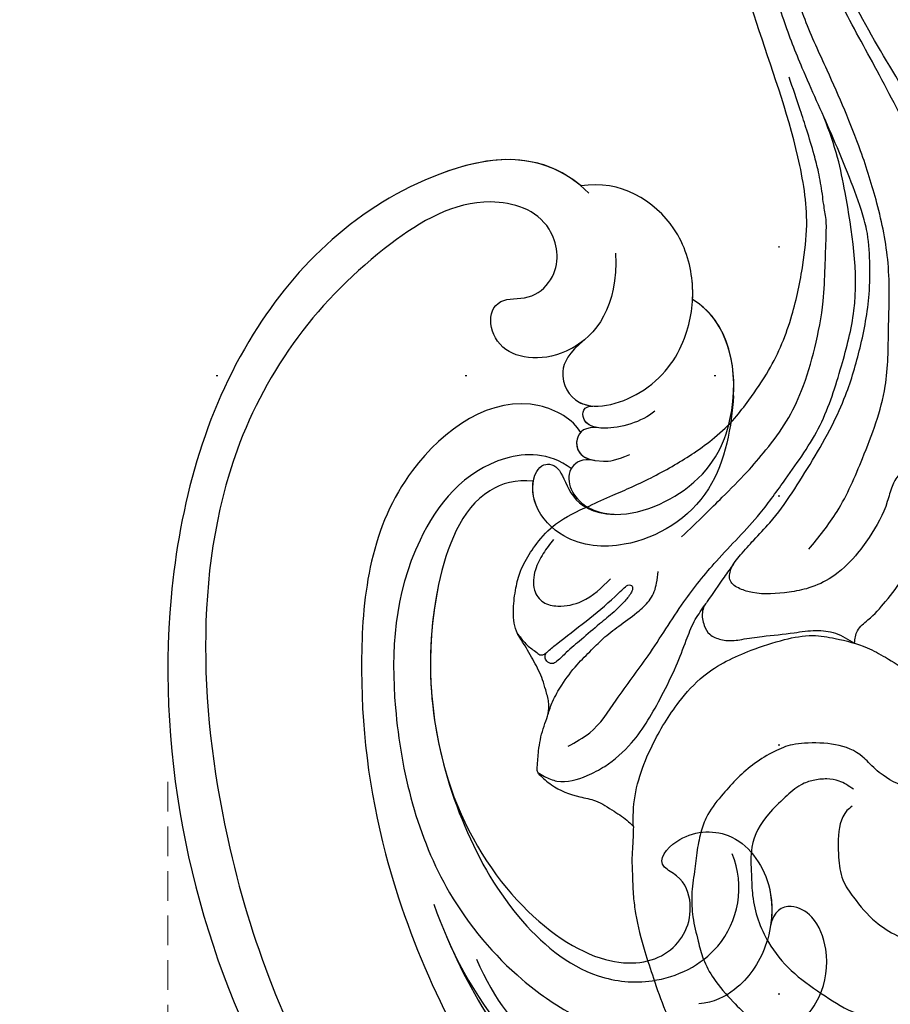
# Model space of a CAD drawing. Units: millimetres. Extents: x 1422 to 5202, y 864 to 1755.
# Drawn here: x 4370 to 4426, y 1316 to 1379 of the extents above; entities that cross this region are included whole.
import ezdxf
from ezdxf.xclip import XClip

# ---------------------------------------------------------------- set-up
doc = ezdxf.new("R2010")
doc.units = ezdxf.units.MM
doc.header["$XCLIPFRAME"] = 2
doc.linetypes.add('DOT', pattern=[6.35, 0, -6.35])
doc.linetypes.add('HIDDEN', pattern=[9.524999999999999, 6.35, -3.175])
for name, color, linetype in [('A-04.尺寸標註', 4, 'Continuous'), ('H-08.木作(細線)', 8, 'Continuous'), ('格子', 1, 'Continuous')]:
    doc.layers.add(name, color=color, linetype=linetype)
doc.styles.add('新細明體', font='PMingLiU.ttf')
doc.dimstyles.new('3', dxfattribs={"dimtxt": 7.5, "dimasz": 2.25, "dimexe": 1.5, "dimexo": 1.5, "dimgap": 0.9, "dimtad": 2, "dimdec": 0, "dimtxsty": '新細明體', "dimblk": 'ARCHTICK', "dimcen": 5, "dimclrd": 8, "dimclre": 8, "dimclrt": 4, "dimadec": 0, "dimazin": 0, "dimtfac": 1, "dimtdec": 0, "dimtix": 1, "dimtmove": 2, "dimatfit": 3, "dimldrblk": 'OPEN90', "dimfxl": 1.25, "dimlwd": 9, "dimlwe": 9, "dimarcsym": 0})

# ---------------------------------------------------------------- blocks, each defined once
blk = doc.blocks.new('HK-632D14G')
at = {"layer": 'H-08.木作(細線)'}
for points in [[(-21.78338096022253, -143.548025384848), (-20.85907495708335, -143.0154534288278), (-20.07602228133788, -142.8852546804545), (-19.20587232618004, -142.9726045381541), (-18.42997070320678, -143.2538353446737), (-17.40369649408763, -144.0613290887029), (-16.32942841137242, -145.1355971714181), (-15.2684270071926, -147.2494997189257), (-15.23351457739238, -149.0209888087468), (-15.31786452805989, -150.3655684458972), (-16.33394346820364, -153.3605261240866), (-17.79027564071623, -155.1681030365254), (-19.72072861069023, -156.6419306143645), (-21.70958363121997, -157.8098287803215), (-24.70253347998437, -158.4777163145125), (-27.41407192635381, -158.4061933098188), (-30.53086191710065, -157.647831241385), (-34.9511906925585, -155.3395240330151), (-39.35464855011105, -151.2176690510755), (-40.85195759069404, -149.4739536552704), (-42.59634978113553, -146.2863505663785), (-43.4603817111169, -143.0638907140869), (-43.63732823754918, -140.880527537981), (-43.54712483705998, -137.2274458600641), (-43.05226686633478, -134.4999641091433), (-41.3998022951007, -130.0813206819014), (-38.39888575284806, -123.8490320648879), (-33.48011684190089, -113.6519396934094), (-29.80106326972913, -107.0058513806041), (-25.67867145895218, -99.77489300984007), (-20.00649238966525, -89.01396720050082), (-18.3120126440507, -82.45549252094281), (-17.30533732630943, -76.40131894485717), (-17.35393377267758, -69.56695007487804), (-18.77844316048919, -63.09897280397581), (-20.20173204651041, -59.65830290721829), (-21.57556069721363, -57.21113394711472), (-23.76230240783445, -54.50694810427524), (-25.22962869414056, -52.92463423303195), (-28.13722707693682, -50.76058537783615), (-30.75472913933686, -49.58044348340252), (-33.77482819470015, -48.45765493575448), (-36.78714195225763, -48.06854152832625), (-38.17549521414253, -48.19420682436407), (-40.29758920022539, -48.96598241545576), (-41.68598581151889, -49.6018924827415), (-43.39241751689582, -50.72947169987924), (-45.24322946566201, -52.52240563005773), (-45.99476408225496, -54.14218282783929), (-46.48575723727487, -56.19602708946252), (-46.1662439443615, -59.40739829106155), (-44.7231784503856, -62.30778707538786), (-43.65239991506473, -63.77745950845667), (-42.65438680087544, -64.73920116489876), (-40.94891358131088, -65.82821316521404), (-38.06459527046843, -66.46422320807142), (-36.06946674275355, -66.10225980704934), (-34.83626949140097, -65.52231414590904), (-33.84195494286331, -64.72375799148608), (-32.50434437362492, -63.3736392943639), (-31.5770075909993, -62.19147293456831), (-30.90466370563297, -60.20872154273422), (-30.88667642049063, -59.68114740559224)], [(-35.87904670832035, -64.14303546681867), (-36.99187416977611, -64.51870447913188), (-38.06445738415675, -64.65818991847834), (-39.04383441172303, -64.6267080104933), (-40.13220640841291, -64.2220729554889), (-41.034123161948, -63.52216764424202), (-42.08392122345566, -62.3169643530905), (-42.7528072336878, -61.25959598124746), (-43.10301078800785, -60.19458979556055), (-43.39908196856118, -58.43781695010011), (-43.25201950051968, -56.87554474205172), (-42.84838628073766, -55.53877759606507), (-41.87612207528321, -53.68182202837716), (-40.2680109871078, -52.04876663487403), (-39.32733314411894, -51.37593278922111), (-37.28879730216988, -50.61375005429477), (-35.81289007245624, -50.4642291469296), (-34.01162105880036, -50.69010067944998), (-32.27278767016895, -51.178613000616), (-30.3211154047317, -52.15504066880385), (-28.73217755193167, -53.14382563771778), (-26.15820021508318, -55.72388404877211), (-23.94894304569107, -58.83604253113833), (-22.39217973164659, -61.67193523387687), (-21.36221682379141, -64.73345296936338), (-20.67089661493509, -68.03318546153321), (-20.61700482238541, -71.41488368691398), (-20.83617319270144, -75.40848696475507), (-21.67749611120325, -79.30151065733583), (-22.37201297901618, -81.42822831371063), (-23.43406228715912, -83.94651893656885), (-24.5344225547384, -86.13589696305644), (-25.38665704720347, -87.45581910480337), (-27.29452993419886, -90.3389420277208), (-28.93866006179906, -92.59258083329098), (-30.64891755241524, -94.69121031248756)], [(-34.20358820899708, -125.8227862344523), (-33.88674532984533, -123.3438870076219), (-33.02840256982165, -119.4066577958324), (-31.74766301454258, -115.3790802589646), (-29.94016064388978, -110.4331504642687), (-28.75870451056579, -107.7547829532018), (-25.63769906978791, -101.8773956227078), (-23.14219200019795, -97.15302449430101), (-20.86857631560247, -92.89376980340717), (-19.17568466196974, -89.16679657950499), (-17.77982955302059, -85.40470297660966), (-16.81090149244454, -79.96691223892333), (-16.23009812086798, -75.35438610328754), (-16.12223135609219, -71.78106845652519), (-17.49319126771798, -63.82788318837436), (-18.87970913804429, -60.46334237090412), (-20.92079395720225, -57.02242805386572), (-23.37532959739326, -54.04835983173007), (-25.33963253676399, -52.26664268094191), (-27.29048132340051, -50.84386455013021)], [(-1.625501680453169, -142.5956705549116), (-1.507914410702142, -142.3998521594684), (-1.499375537014657, -142.1236861954503), (-1.588541430999385, -141.0820797324787), (-1.881739073646031, -139.6629773435662), (-2.2456898290975, -138.3472002690486), (-2.229269681051846, -137.9552056455941), (-2.041873227866802, -137.1712426322699), (-1.846497604237811, -136.5190608606712), (-1.287654467091102, -135.3508174990544), (-0.6276078971078505, -134.2024048121855), (-0.1658991070023603, -133.4029356674946), (0.0201178432373581, -131.972523241977), (-0.1314679996012273, -130.6308128237866), (-0.4339892841916253, -129.5467199415766), (-1.074205019467627, -128.3380926870088), (-1.465379683266292, -127.7870594816505), (-2.674239680967844, -126.5426651261016), (-4.823693862099333, -125.3727552916586), (-6.347851222796521, -124.6859434212737), (-7.586769156404557, -124.1418496403984), (-10.31261194777477, -122.7363370510739), (-11.56824131825869, -121.9512691877001), (-12.87997074174189, -120.9756419639391), (-14.16938513748812, -119.742247160855), (-15.07123486739999, -118.574442572033), (-16.34497085386874, -116.6734192114845), (-17.83452610894096, -113.1407458740451), (-18.5391206744564, -109.8915595918533), (-18.7839267806711, -107.3531596423347), (-18.22337494101305, -102.9837569840315), (-15.56093649797754, -94.3492180318948), (-12.1083808652765, -79.088281315931), (-12.07426344123178, -72.11104303341665), (-12.99946922452739, -66.38859144727553), (-14.26304897248417, -62.02853178618818), (-16.07878373170627, -58.43623269718216), (-18.35109669459337, -55.3737179253053), (-18.93436218459658, -54.6643622830702), (-19.38659808922671, -54.16636475943551), (-19.82732096684481, -53.80572471507548)], [(-31.31822633741189, -55.29209674899437), (-29.14199872004383, -57.4286350806417), (-26.44501687454135, -60.39508830917953), (-24.37121535425126, -63.917298404034), (-23.12262813436291, -68.36585687719753), (-23.15436739923661, -73.25196969721185), (-23.81209924185981, -76.44672377256381), (-24.43460406295583, -78.68735163145857), (-26.26933664222474, -83.11782630422886), (-27.31612406581502, -85.08183172249915), (-30.42323533927129, -89.27069430702579), (-37.57545667330237, -95.69506031388073), (-43.42917492186029, -99.81315806041698), (-48.98009796141434, -101.8928423167999), (-55.23775565902127, -103.7230913591698), (-59.87793080229994, -105.5862745875627), (-62.68316688242305, -107.2569536784915), (-64.27698053644639, -108.6659330234119), (-65.957220285049, -109.682753830635), (-67.14121589855631, -110.5496844046909)], [(-56.24373433834342, -120.1367227781298), (-53.8721489908034, -119.0242825820526), (-50.41146446424568, -117.64601373623), (-46.99921210419478, -116.2193280801479), (-41.92526894716787, -112.6095433434333), (-34.30248887069706, -104.6605351346991), (-29.12465317786609, -98.2357733848911), (-26.43858242894089, -94.45866041169825), (-22.56192305804421, -87.53955496551521), (-20.53853167582827, -82.47679035721694), (-19.37138836543727, -79.04962068193299), (-18.55576844688761, -73.16842692146929), (-18.66429249106955, -69.06515923807012), (-19.24665308216669, -64.61111997913463), (-19.6628168403455, -62.202467688208), (-20.35487734832475, -60.10933382625956), (-21.68927025005559, -57.04547166664429)], [(-18.91277397974773, -128.15097462488), (-20.73565299127017, -125.721036627716), (-22.363719467534, -122.3151564859601), (-23.81875664094889, -117.6947423761599), (-24.0371276681812, -114.0074653567282), (-24.00417185611127, -109.7949946435614), (-23.28783421432934, -105.944830889089), (-22.2449859515159, -102.5951404710787), (-20.09518611080387, -97.41787430785291), (-18.67826940739633, -94.16744771878984), (-17.67583081646535, -91.11322303962356), (-16.71302843214244, -87.66013223612151), (-15.81995401827277, -83.92948273482364), (-14.53290417128068, -74.70276371915327), (-14.88572501372028, -67.84121893794179), (-16.39343281807908, -61.85438920806143), (-17.78085557400686, -59.03583537071722)], [(-30.32302165897335, -138.3443299303623), (-29.70662234459905, -138.0627265748694), (-29.1783311026702, -137.6930305031784), (-28.47394736564229, -137.1824893243534), (-27.33677705190746, -136.5344804531842), (-26.41847630149562, -135.5808238613076), (-25.99935566577153, -134.9164537077111), (-25.78671913952644, -133.3170222588252), (-25.94746994307843, -131.3442034801424), (-26.08027829384423, -130.5180298202015), (-26.52635010455435, -129.4304968185193), (-26.99036137209072, -128.0755621114382), (-27.24040939753877, -126.8455090518634), (-27.13026894829613, -124.5403420362437), (-26.74730443850149, -123.8363913134189), (-26.28408737691348, -123.230521746298), (-25.72272501529017, -122.9009606683765), (-25.17901178143643, -122.999219860583), (-24.68865175172527, -123.3826696917987), (-24.26055298963769, -124.1136858017039), (-23.95712440672798, -125.0942020709201), (-22.78864190354079, -127.3852416583114), (-21.91471927016619, -128.5620662832562), (-20.3917499391975, -129.9330701841327), (-18.925418769754, -130.6309286354898), (-17.65594014307828, -130.899609868265), (-15.30490993327351, -130.9273626074026), (-14.50046360466513, -130.6774028803807), (-13.88877305979247, -130.1721413715666), (-13.92423383561766, -129.4317981005755), (-14.54325235003751, -128.5080655573212), (-15.38328710328091, -127.5568822811385), (-16.42933552094286, -126.4434045785581), (-17.84625124412349, -124.5246159586193), (-19.15616415144041, -122.4381990155192), (-20.40857094929936, -120.2079831269964), (-21.272464193166, -118.2799940350176), (-22.20874663008931, -115.2155352581226), (-22.78633478724151, -111.7849712121883), (-22.83046416505533, -109.6928558213981), (-22.62928995820494, -107.6441400667184), (-22.29563468062292, -106.4121644368864), (-21.40206532755712, -103.9885692369775), (-20.34691241440623, -101.459497088387), (-18.50176596138294, -97.27605699361413), (-17.30952158396292, -94.18616555071492), (-16.22612693115434, -90.70142962066518), (-15.28119876665266, -87.26279394688504), (-14.33092886730401, -82.8436749558357), (-13.68630380936162, -78.73558733010134), (-13.27238894170466, -74.90437493508875), (-13.41248767120646, -70.88828243206785), (-13.72313704984782, -68.48958258944447), (-14.14106437713554, -65.38739847002648), (-14.46573353030863, -63.95201189984937)], [(-19.79093567959484, -105.3633976600938), (-19.54366411884757, -103.9511566975748), (-19.25956036560939, -102.8374572411443), (-18.79081523359184, -101.2600771401646), (-18.37192889270898, -99.96465474142633), (-17.66288738025764, -97.87222083583083)], [(-3.476691691302619, -140.7818686871597), (-4.86599052467983, -139.9226632360958), (-6.570905117704797, -137.8268060300087), (-8.611349650970965, -134.9765524225518), (-10.9071368575876, -131.5286200253652), (-12.99559212440892, -128.9080200672252), (-15.79307602181331, -125.8414397384526), (-17.42874756506512, -123.6422735240299), (-19.64273488451943, -120.1885972287891), (-21.01250950211261, -116.3901313077472), (-21.81723978669521, -112.824276173013), (-21.24523521075241, -105.2651811501231), (-20.76366726848931, -103.0095538499285), (-19.91530640886344, -100.4805917796023)], [(-10.76362164633554, -127.3477263825721), (-12.25640518806989, -125.9136146713146), (-13.3669877650899, -124.8086276187071), (-14.94746504965076, -123.1987698861885), (-16.16781390322672, -121.7727578607183), (-17.49965810845089, -119.9256092751444), (-18.45568888387038, -117.9706430882111), (-19.30221436455656, -115.2281651149355), (-19.83894240392368, -112.2356237241448), (-19.96431667112563, -110.0523546988813), (-20.03287088154821, -108.0778360902239), (-20.02316995262174, -106.9865368551975), (-19.87563427857515, -106.0284392738408), (-19.79093567959484, -105.3633976600938)], [(-21.85402271546269, -134.1811719340591), (-22.03815671787549, -133.3713727284725), (-22.71378987306093, -132.6830017047554), (-23.84835650761539, -131.4974853441005), (-24.98308671848201, -129.90420497629), (-25.48941525384055, -128.815014511026), (-25.90695640457466, -127.2996550828683), (-25.83550491706546, -125.4328371896116)], [(-2.538799909529075, -127.5146361417676), (-1.885510706692116, -128.420570225309), (-1.379597174425101, -129.4738799794203), (-1.326422431505875, -130.7692232736044), (-1.894788469064906, -131.5482945604384), (-2.810894919524799, -131.7901419923463), (-4.368854187419174, -131.4792728441059), (-6.207634414932727, -130.0440988070635)], [(-14.09893622604, -129.0787921557624), (-13.48527858000426, -129.9348155791171), (-12.39869785691417, -131.505797147882), (-12.21634755347304, -131.7864809296248), (-12.09278691162694, -132.2012330568037), (-12.21133664208935, -133.029002775874), (-12.56083713204191, -133.6014988218154), (-13.28706705650342, -133.935564913632), (-14.13638632159217, -134.0005587343026), (-14.61832451943587, -133.9269857288616), (-15.93095742445223, -133.7409007895156), (-17.9806191062346, -133.5026043923552), (-19.37824181945814, -133.3551885298948), (-20.6236324129095, -133.5361883702053), (-21.85402271546269, -134.1811719340591)], [(-2.177015213183495, -138.7704429784882), (-2.484467126256334, -137.9278941428599), (-3.069557382616949, -136.8666010431939), (-4.058958860534801, -135.5597310030724), (-4.983255831064241, -134.6065732475807), (-5.842540829563632, -133.7761490340436), (-6.875048354285127, -132.9745277347342), (-8.030295177732, -132.0934583141429), (-8.752404705263814, -131.3424880016488), (-9.160533248608658, -130.3203807778746), (-9.246819370612684, -129.5736180260177)], [(-21.6973283855599, -144.6358735095332), (-21.37012865068493, -144.916374894274), (-20.80863720060256, -146.7623704198459), (-20.83154712299353, -147.9071956632403), (-21.11133684161734, -149.3556441619787), (-21.78845076151265, -150.4768390190183), (-23.2096513577676, -152.0414151441456), (-24.60042418847644, -152.9432072881291), (-27.10684635116917, -153.7569595030166), (-30.31239865450527, -153.7292598709025), (-32.1741528897283, -153.2423812305793), (-33.20155306374153, -152.8039238794204), (-34.35631172009295, -152.0795087166968), (-35.21038032442834, -151.1543253279274), (-35.86424536475272, -150.5255831093106), (-36.69443436361888, -150.0509680326174), (-38.05848012458785, -148.8054417936219), (-39.85799244745954, -146.2047786569478), (-40.73885258578241, -144.1113738212093), (-41.34633647847255, -141.6969816527119), (-41.65627755017562, -139.8654360365774), (-41.77967604006733, -138.2354667690369), (-41.72880239009021, -136.1273748018223), (-41.54456372535645, -134.4883047178984), (-41.17325892672989, -132.6775327461119), (-40.45621188374321, -130.7637013149736)], [(-1.542014369913886, -142.4754874036137), (-1.959231542334351, -142.7238300604254), (-2.764319617982437, -143.0189436962264), (-4.705068773654375, -142.6648012099702), (-5.826139337263157, -142.07430998002), (-7.555493678451967, -140.5679312670876), (-9.480636779099711, -137.5464924200292), (-10.41084047534696, -135.6314812285059), (-11.06210954520668, -133.9768231425122), (-11.56888696033946, -132.7901499768168), (-12.21634755347304, -131.7864809296248)], [(-7.665189760094904, -145.9300658191283), (-7.682605100686828, -144.7316014801984), (-8.867360587876874, -140.7515481716733), (-9.674824099291243, -139.2809097346307), (-10.58984293157732, -137.9536524250941), (-12.17740320096266, -136.2764730924484), (-15.22080632241477, -134.6301660567356), (-17.36757891874305, -133.9438801378453), (-19.16749066402031, -133.6838622283511), (-20.61916781389857, -133.8723091448776), (-22.65696271688392, -134.4732397587372), (-23.83475478545319, -135.080457956345), (-25.2903271436125, -136.0444467437393), (-26.1544424132311, -136.9267822015976), (-26.90921767803133, -138.1731410371628), (-27.70289639750433, -139.7682188297788), (-27.8755657289874, -140.3050388678596)], [(-27.8755657289874, -140.3050388678596), (-28.00790091536192, -140.7167141227217), (-28.12232735740361, -141.0973577595798), (-28.1406120098938, -141.6037193196155), (-28.0369688531581, -141.9659924049722), (-27.87422333697492, -142.2839128070773), (-27.55987070315314, -142.6943187720664), (-27.18641107101837, -143.0677784042011), (-26.77970404226312, -143.3932048123547), (-26.26957860185905, -143.556033348252), (-25.61908841695333, -143.4971570135814), (-23.68315310648586, -142.6500948573522), (-22.7464971608199, -141.8202294594199), (-22.37302921071921, -141.4586552433055), (-18.63580569128328, -140.5936419531016), (-17.88201258651145, -140.6851354383798), (-16.71484304252624, -141.1207640406915), (-15.44640672118419, -141.8924103833618), (-14.36092041943078, -142.8167482187247), (-13.43039705538422, -143.834049740153), (-12.44453345269017, -145.1705732656631), (-12.04108194850699, -146.1690640231511), (-11.76152881207952, -147.4403236546706), (-11.5811580023078, -148.8231654631774), (-11.41464124755851, -150.3204700248515), (-11.48847536757347, -151.7342110037259), (-11.82377120431624, -153.2986826743756), (-12.15195021992099, -154.4208859250308), (-12.82516589228254, -155.6788105747046), (-14.06671134390746, -157.1735949521395), (-16.31907478108837, -159.2672186144125), (-18.52408498814481, -160.7737521211704), (-21.54323163621325, -161.7266065090491), (-25.45954243902258, -162.166801835565), (-28.38072278332368, -161.9900440630158), (-30.63778747184205, -161.5098508292376), (-33.23814348355836, -160.5325427361655), (-36.28325914658308, -158.9700113914308), (-39.06153120784359, -156.8937962757051), (-41.95192771359604, -153.8438329971071), (-43.29356918863266, -151.8001345765332), (-45.02933916574949, -148.6026801346372), (-45.97819964946376, -145.452179020572), (-46.23510439959966, -143.4544439297239)], [(-1.625501680453169, -142.5956705549116), (-2.404765521930017, -143.2544425563142), (-4.238791502383492, -144.0255985186), (-5.235472174016536, -144.2875065833243), (-6.428721058493068, -144.9559294225301), (-7.363656460050493, -145.628532519084), (-7.665189760094904, -145.9300658191285)], [(-7.665189760094904, -145.9300658191285), (-7.639302447297268, -146.8263774554594), (-7.581353742192391, -147.7720717904833), (-7.606764764234583, -149.1313820452416), (-7.672037270885767, -150.430625355815), (-7.811406105913079, -151.5078120018206), (-8.397473177664722, -153.9547433688163), (-8.95596233081119, -155.6649520585609), (-9.71591381778137, -157.7429417635017), (-10.83043395492973, -159.6574543544622), (-12.38697402559296, -161.3402771608741), (-14.02779921891386, -162.686402278635), (-16.60425388668727, -164.208886462534), (-19.42354156361722, -165.4703641947208), (-22.39767276127895, -166.2864691337943), (-29.82697043713608, -166.2834890207416), (-34.13289524450187, -165.4797455500661), (-36.79270562664743, -164.3389662149531), (-39.26268459836967, -162.8816691455089), (-40.86728835295753, -161.5302317696843), (-43.14758651924006, -159.3765085991641), (-45.4491804213967, -156.7795511905817), (-47.60224453690086, -153.5723654621233), (-48.30047796538781, -151.8185119739345), (-48.82903647633441, -149.5177560371949), (-49.08371619514884, -146.0140613604508), (-49.2113436189984, -143.5657066256165)]]:
    blk.add_spline(points, degree=3, dxfattribs=at)
blk.add_open_spline([(-0.2517009713620837, -133.5876291403647), (-0.4415223637695931, -133.8395592033239), (-0.7890153963108446, -134.3007503286004), (-1.338007161947189, -134.6615594880495), (-1.704196936490121, -134.9718503994807), (-1.96976610035324, -134.8883391851548), (-2.263038365582418, -134.6153923610667), (-3.783319467279853, -133.3862961376342), (-5.446333673234278, -132.1854692698384), (-6.844072748435565, -130.8467256503966), (-7.128960669719731, -130.5804301267028), (-7.320095323786518, -130.3968786882103), (-7.584616680488011, -130.4692982551614), (-7.636495066978625, -130.6939699550762), (-7.487319282742874, -131.0465793509791), (-7.087574064697833, -131.5129842641978), (-6.378502011910768, -132.2315001739775), (-5.407699295046768, -132.9936623404554), (-4.406604718151016, -133.885051228149), (-3.453069301512926, -134.6606356585046), (-2.908481986659353, -135.2367676275518), (-2.447665528529114, -135.5532702764792), (-2.099619956280321, -135.3662093615235), (-1.993368991955663, -135.1152301390613), (-2.009397292062999, -134.9111878093952), (-2.059663721881293, -134.8202197802592), (-2.102458868439498, -134.7656044962293)], degree=3, knots=[0, 0, 0, 0, 3.508164897507598, 6.422157394527169, 7.63184166147102, 8.481557101645148, 9.265730977979407, 12.17989476522192, 30.5084563178177, 32.78439347876876, 33.58727907161112, 35.20195566784848, 35.85046899553033, 36.75839402086454, 37.68926846626712, 40.59134297397731, 44.27161255530126, 48.82648215142183, 54.60953046464162, 59.44364076572489, 62.57056881647201, 63.82686482972537, 65.26486891767719, 66.29968551276153, 66.77293004325094, 67.51170725374018, 67.51170725374018, 67.51170725374018, 67.51170725374018], dxfattribs=at)
blk = doc.blocks.new('SE-21122L-d')
at = {"layer": 'H-08.木作(細線)'}
for points, knots in [([(-4.308731342840474, -107.77130188302), (-7.20147137974709, -110.721024131557), (-16.70849518418981, -109.4963926289292), (-27.74029121905915, -99.23271362994456), (-33.88479835739781, -77.81852170110687), (-28.352620811409, -50.2581234303525), (-13.0637445031316, -32.84847036505562), (-6.05183921756543, -22.49180884892303), (-5.020384203140566, -20.89753679681053)], [26.73530398852429, 26.73530398852429, 26.73530398852429, 26.73530398852429, 35.81575765088623, 51.15978426568469, 68.60322734332499, 99.50069766066903, 130.8404588597596, 136.4553231191123, 136.4553231191123, 136.4553231191123, 136.4553231191123]), ([(-4.802931270209228, -108.2373642306138), (-7.597875442312215, -110.6677046819041), (-16.84311954302393, -109.3711418356634), (-27.74029121905915, -99.23271362994456), (-33.88479835739781, -77.81852170110687), (-28.352620811409, -50.2581234303525), (-13.0637445031316, -32.84847036505562), (-6.05183921756543, -22.49180884892303), (-5.020384203140566, -20.89753679681053)], [27.24623097806313, 27.24623097806313, 27.24623097806313, 27.24623097806313, 35.81575765088623, 51.15978426568469, 68.60322734332499, 99.50069766066903, 130.8404588597596, 136.4553231191123, 136.4553231191123, 136.4553231191123, 136.4553231191123]), ([(-4.802931270209228, -108.2373642306138), (-7.597875442312215, -110.6677046819041), (-16.84311954302393, -109.3711418356634), (-27.74029121905915, -99.23271362994456), (-33.88479835739781, -77.81852170111415), (-28.352620811409, -50.25812343035977), (-13.06374450312796, -32.84847036505562), (-6.051839217561792, -22.49180884892303), (-5.020384203140566, -20.89753679681053)], [27.24623097806313, 27.24623097806313, 27.24623097806313, 27.24623097806313, 35.81575765088623, 51.15978426568469, 68.60322734332499, 99.50069766066903, 130.8404588597596, 136.4553231191151, 136.4553231191151, 136.4553231191151, 136.4553231191151]), ([(-2.6623012997552, -103.8833019277172), (-2.543472280649439, -100.432637928754), (-5.469593394118419, -96.81599147382985), (-10.96229661710458, -97.2930349294711), (-11.04361622752913, -101.3778410321047), (-8.065973004144325, -100.925845373562), (-6.092590871205175, -102.8249792829392), (-6.668345526999474, -106.4553629999518), (-11.73500688884087, -108.0976673749046), (-20.36702442089518, -103.1346495267444), (-30.3567968822972, -90.02070305239795), (-29.56731774321088, -67.08002729415784), (-20.59403681018739, -43.90661634045136), (-8.045307352072996, -30.75666408228608), (-1.908628481924097, -21.48087312006282), (-1.540793937718263, -21.07724065789262)], [0, 0, 0, 0, 3.408796577331638, 6.799733347228122, 10.42501987494296, 11.95566987504201, 13.32594148741101, 15.93614889286798, 19.87330902246885, 26.47594713525999, 42.64317250163618, 67.1914156090182, 86.60072118007969, 118.1790503869507, 119.6751480284967, 119.6751480284967, 119.6751480284967, 119.6751480284967]), ([(-4.796551120914955, -98.33058268020432), (-5.067952775298181, -98.11804195398327), (-6.946709693078446, -96.9442796108433), (-10.96229661710458, -97.2930349294711), (-11.04361622752913, -101.3778410321047), (-8.065973004144325, -100.925845373562), (-6.092590871205175, -102.8249792829392), (-6.668345526999474, -106.4553629999518), (-11.73500688884087, -108.0976673749046), (-20.36702442089518, -103.1346495267444), (-30.3567968822972, -90.02070305239795), (-29.56731774321088, -67.08002729415784), (-20.59403681018739, -43.90661634045136), (-8.045307352069358, -30.75666408228608), (-1.908628481924097, -21.48087312006282), (-1.540793937714625, -21.07724065789262)], [2.803531548876487, 2.803531548876487, 2.803531548876487, 2.803531548876487, 3.408796577331638, 6.799733347228122, 10.42501987494296, 11.95566987504201, 13.32594148741101, 15.93614889286798, 19.87330902246885, 26.47594713525999, 42.64317250163618, 67.1914156090182, 86.60072118007969, 118.1790503869507, 119.6751480284975, 119.6751480284975, 119.6751480284975, 119.6751480284975]), ([(-5.078940331848571, -92.41552172676347), (-5.582876402670081, -93.28682072500851), (-9.664923946191266, -95.6950564320232), (-18.21466038511426, -89.80835579998711), (-19.93788134360875, -77.62662577347692), (-18.38418453504346, -63.46592109741505), (-11.72989073158169, -48.93324599100924), (-0.6533057620254112, -35.59782431015083), (5.547989154976676, -26.27938061788336), (9.183182128814224, -21.36210308217596)], [0, 0, 0, 0, 3.01028589078638, 11.5838612889602, 23.28589285962814, 35.93379294017399, 54.93968108406834, 69.777848221749, 88.24722983914512, 88.24722983914512, 88.24722983914512, 88.24722983914512]), ([(-5.078940331848571, -92.41552172676347), (-5.582876402670081, -93.28682072500851), (-9.664923946191266, -95.6950564320232), (-18.21466038511426, -89.80835579998711), (-19.93788134360875, -77.62662577347692), (-18.38418453504346, -63.46592109741505), (-11.72989073158169, -48.93324599100924), (-0.6533057620254112, -35.59782431015083), (5.547989154976676, -26.27938061788336), (9.183182128814224, -21.36210308217596)], [0, 0, 0, 0, 3.01028589078638, 11.5838612889602, 23.28589285962814, 35.93379294017399, 54.93968108406834, 69.777848221749, 88.24722983914512, 88.24722983914512, 88.24722983914512, 88.24722983914512]), ([(-14.25061883151284, -60.24180446049468), (-11.68339612946147, -53.78694141169581), (-3.585016310971696, -47.26624352974795), (1.571746313002222, -45.57167551620114), (6.189995012504369, -44.33145173331468), (9.771263671031193, -40.93042515071465), (10.99827748610915, -36.74222060637294), (10.76218808283738, -33.62345056240338), (9.552793528375332, -31.72997963272974), (8.318920498979423, -31.20149968288933), (7.006237329176656, -31.53604117940449), (6.984810118283349, -32.81595719309735), (7.522860356049932, -33.27678148074665)], [0, 0, 0, 0, 6.854468729776722, 11.17017124191833, 15.90366889918118, 20.80446835511083, 24.86787362549097, 27.85537625272271, 29.4443364348786, 30.90460581335175, 31.66320517598302, 33.50531553555368, 33.50531553555368, 33.50531553555368, 33.50531553555368]), ([(-15.02760767906148, -62.33855735753787), (-13.990904067683, -59.30301979511751), (-12.00122519603246, -55.31942666066789), (-6.416511448685924, -46.99032309692302), (-1.094356916299148, -40.91822601323111), (2.462556714599486, -36.02688959148691), (3.075137099545827, -35.16121263575951)], [0, 0, 0, 0, 7.810346296132646, 14.11305706599804, 29.11415677274012, 32.29390845576355, 32.29390845576355, 32.29390845576355, 32.29390845576355]), ([(-12.34916680276729, -58.75334482361541), (-11.22652956271122, -56.03705669084775), (-8.65907190136204, -52.98234243757361), (-3.369112451186083, -48.36571825533792), (1.325864427177294, -46.3900360074349), (7.294691015700664, -46.38671522300319), (8.653129192192864, -47.74790360629595), (7.892012761069054, -49.3440156719098), (6.247315436081408, -49.5555950525395), (5.710783217084099, -49.38033142983659)], [0, 0, 0, 0, 6.285037251229723, 12.00585982638015, 19.15552583087017, 23.0527782838713, 24.39069557846773, 25.80405546483026, 27.56705458536135, 27.56705458536135, 27.56705458536135, 27.56705458536135]), ([(-4.409642481681658, -54.16908706612048), (-2.691947843766684, -53.19297512307276), (1.055312433691142, -51.89694219776175), (6.534728562895907, -52.56523459781056), (9.845059893417783, -55.62354537126703), (10.33033435186735, -58.73651383927245), (9.475566140081355, -61.10565227661027), (7.913396077517973, -62.04937947577309), (6.706511983597011, -61.57836735937781), (6.530339903074491, -60.48106172566804)], [0, 0, 0, 0, 5.694881988870469, 11.71220970441185, 15.19386691913558, 18.15369818092012, 20.31633421236436, 21.88912633209209, 23.56377305990724, 23.56377305990724, 23.56377305990724, 23.56377305990724]), ([(6.79004860619898, -53.28353149607756), (6.89014999324354, -53.33506052338089), (8.046846535693476, -53.96223273038231), (9.845059893417783, -55.62354537126703), (10.33033435186735, -58.73651383927245), (9.475566140081355, -61.10565227661027), (7.913396077517973, -62.04937947577309), (6.706511983597011, -61.57836735937781), (6.530339903074491, -60.48106172566804)], [11.38591349077747, 11.38591349077747, 11.38591349077747, 11.38591349077747, 11.71220970441185, 15.19386691913558, 18.15369818092012, 20.31633421236436, 21.88912633209209, 23.56377305990724, 23.56377305990724, 23.56377305990724, 23.56377305990724]), ([(6.79004860619898, -53.28353149607756), (6.89014999324354, -53.33506052338817), (8.046846535693476, -53.96223273038231), (9.845059893417783, -55.62354537126703), (10.33033435186735, -58.73651383927972), (9.475566140081355, -61.10565227661027), (7.913396077517973, -62.04937947577309), (6.706511983597011, -61.57836735937781), (6.530339903074491, -60.48106172566804)], [11.38591349077747, 11.38591349077747, 11.38591349077747, 11.38591349077747, 11.71220970441185, 15.19386691913558, 18.15369818092012, 20.31633421236436, 21.88912633209209, 23.56377305990724, 23.56377305990724, 23.56377305990724, 23.56377305990724]), ([(-5.734512242433993, -90.11837382625708), (-7.157346138352295, -91.21343078136306), (-11.83121658265736, -91.13460543551082), (-17.06703296805426, -84.60736857730262), (-17.8366521814969, -74.43633114178556), (-15.43959792775786, -64.1651254706394), (-10.39661010355485, -57.94987109676913), (-7.425261109903659, -55.78418037563279), (-6.088410032480169, -55.00169570935577)], [0, 0, 0, 0, 3.289028222650759, 10.21651926347516, 20.8871381527194, 33.12973318962348, 40.39407188088425, 44.29523887330006, 44.29523887330006, 44.29523887330006, 44.29523887330006]), ([(-5.734512242433993, -90.11837382625708), (-7.157346138352295, -91.21343078136306), (-11.83121658265736, -91.13460543551082), (-17.06703296805426, -84.60736857730262), (-17.8366521814969, -74.43633114178556), (-15.43959792775786, -64.1651254706394), (-10.39661010355485, -57.94987109676913), (-7.425261109903659, -55.78418037563279), (-6.088410032480169, -55.00169570935577)], [0, 0, 0, 0, 3.289028222650759, 10.21651926347516, 20.8871381527194, 33.12973318962348, 40.39407188088425, 44.29523887330006, 44.29523887330006, 44.29523887330006, 44.29523887330006]), ([(-13.99957407251713, -70.34523826912664), (-12.12917067509625, -64.07644873402933), (-5.736681386584678, -57.69662580550539), (0.3012569603779411, -58.51655743423362), (1.795234130160679, -61.4105542145644), (1.059524653894186, -63.70354167218647), (-0.8675020438131469, -64.71009392268934), (0.8627627006317198, -66.72065881499475), (4.478343115933967, -66.90797536014907), (6.953562141465227, -63.36282067482716), (6.529355657829001, -59.25688679585619), (4.625497423796332, -56.57448636079971), (2.819920291440212, -55.71031420914551), (1.859436586102674, -55.6584588830392)], [0, 0, 0, 0, 8.014084004457407, 11.52500757988945, 14.97305207337468, 16.72974411057696, 17.5108351927745, 19.56093786350726, 22.74936592892288, 26.74202614515918, 30.5735088132405, 34.00807364279488, 36.34799496918676, 36.34799496918676, 36.34799496918676, 36.34799496918676]), ([(-8.189771366651257, -89.34443738305163), (-9.286357859858981, -89.49879908727053), (-12.489254659773, -88.63787604409481), (-15.89054066852259, -79.87671266986035), (-14.61146655078483, -69.93256692826435), (-10.11494496381783, -61.40937632948953), (-5.606675023122079, -57.420858783933), (-0.6732525074075966, -56.84332612082108), (4.045477048126486, -59.01971714735009), (5.002232784234366, -63.17752374190059), (4.160066158568952, -65.2353741173738)], [0, 0, 0, 0, 2.712348483988686, 9.355169467983231, 23.98362735668381, 30.99898312459564, 37.34090306198586, 40.83938282476597, 45.56525013059034, 51.48620108292556, 51.48620108292556, 51.48620108292556, 51.48620108292556]), ([(-13.99957407251713, -70.34523826912664), (-12.12917067509625, -64.07644873402933), (-5.736681386584678, -57.69662580550539), (0.3012569603779411, -58.51655743423362), (1.795234130160679, -61.4105542145644), (1.059524653894186, -63.70354167218647), (-0.8675020438131469, -64.71009392268934), (0.8627627006317198, -66.72065881499475), (4.478343115933967, -66.90797536014907), (6.657048035693151, -63.78750566653798), (6.699799327074288, -61.46214203968157), (6.551997832983034, -60.60085280333624)], [0, 0, 0, 0, 8.014084004457407, 11.52500757988945, 14.97305207337468, 16.72974411057696, 17.5108351927745, 19.56093786350726, 22.74936592892288, 26.74202614515918, 29.2542790425675, 29.2542790425675, 29.2542790425675, 29.2542790425675]), ([(-13.99957407251713, -70.34523826912664), (-12.12917067509625, -64.07644873402933), (-5.736681386584678, -57.69662580551267), (0.3012569603779411, -58.51655743423362), (1.795234130160679, -61.4105542145644), (1.059524653894186, -63.70354167218647), (-0.8675020438131469, -64.71009392268934), (0.8627627006317198, -66.72065881499475), (4.478343115933967, -66.90797536014907), (6.657048035693151, -63.78750566654526), (6.699799327074288, -61.46214203968157), (6.551997832983034, -60.60085280333624)], [0, 0, 0, 0, 8.014084004457407, 11.52500757988945, 14.97305207337468, 16.72974411057696, 17.5108351927745, 19.56093786350726, 22.74936592892288, 26.74202614515918, 29.2542790425675, 29.2542790425675, 29.2542790425675, 29.2542790425675]), ([(-8.189771366651257, -89.34443738305163), (-9.286357859858981, -89.49879908727053), (-12.489254659773, -88.63787604409481), (-15.50924840854714, -80.85885994426098), (-15.10827826659806, -74.29384829920491), (-13.99957407250986, -70.34523826911209)], [0, 0, 0, 0, 2.712348483988686, 9.355169467983231, 21.29500562546518, 21.29500562546518, 21.29500562546518, 21.29500562546518]), ([(-8.189771366651257, -89.34443738305163), (-9.286357859858981, -89.49879908727053), (-12.489254659773, -88.63787604409481), (-15.50924840854714, -80.85885994426098), (-15.10827826659806, -74.29384829921219), (-13.99957407250986, -70.34523826911209)], [0, 0, 0, 0, 2.712348483988686, 9.355169467983231, 21.29500562546518, 21.29500562546518, 21.29500562546518, 21.29500562546518]), ([(4.739689566995366, -94.60003309504282), (4.595910391810321, -92.70183758400708), (3.731763187024626, -87.93628486457783), (-1.579037452996999, -84.77810534041964), (-5.998196637003275, -85.20192671758741), (-8.285901311028283, -87.53965657494882), (-8.316002912062686, -89.66509375373607), (-7.478794778908195, -90.54294676224708), (-5.997809878943372, -90.25400790878666), (-5.882702265738772, -87.28482926941979), (-3.029147421591915, -87.13961133419252)], [0, 0, 0, 0, 6.017851636047132, 12.55371187288898, 16.6258159487692, 19.26756240010496, 21.49531472470288, 22.20718200796752, 23.22889698342567, 25.18037990906985, 25.18037990906985, 25.18037990906985, 25.18037990906985]), ([(4.739689566995366, -94.60003309504282), (4.595910391810321, -92.70183758400708), (3.731763187024626, -87.93628486457783), (-1.579037452996999, -84.77810534041964), (-5.998196637003275, -85.20192671758741), (-8.285901311028283, -87.53965657494882), (-8.316002912062686, -89.66509375373607), (-7.478794778908195, -90.54294676224708), (-5.997809878943372, -90.25400790878666), (-5.882702265738772, -87.28482926941979), (-3.029147421591915, -87.13961133419252)], [0, 0, 0, 0, 6.017851636047132, 12.55371187288898, 16.6258159487692, 19.26756240010496, 21.49531472470288, 22.20718200796752, 23.22889698342567, 25.18037990906985, 25.18037990906985, 25.18037990906985, 25.18037990906985]), ([(4.739689566995366, -94.60003309504282), (4.595910391810321, -92.70183758400708), (3.731763187024626, -87.93628486457783), (-1.579037452996999, -84.77810534041964), (-5.998196637003275, -85.20192671758741), (-8.10271630232819, -87.35246586404719), (-8.278073819285055, -88.86126459832485), (-8.189771366651257, -89.34443738305163)], [0, 0, 0, 0, 6.017851636047132, 12.55371187288898, 16.6258159487692, 19.26756240010496, 20.7793273794872, 20.7793273794872, 20.7793273794872, 20.7793273794872]), ([(-4.231704493187863, -90.61113393271262), (-5.045615654475114, -90.77085820342654), (-6.380759483290603, -89.94926003868932), (-5.64429862187535, -88.04197616309284), (-2.645341665102023, -86.59786682536105), (2.65659848467476, -88.58887577064343), (5.628544741004589, -94.49733179811483), (4.500630586764601, -99.46013059786674), (2.226490025877865, -100.829390265304)], [0, 0, 0, 0, 1.064639087602264, 3.556344884559197, 4.376584418195468, 8.74120727722488, 14.0658037122627, 24.27832155605106, 24.27832155605106, 24.27832155605106, 24.27832155605106]), ([(-4.231704493187863, -90.61113393271262), (-5.045615654475114, -90.77085820342654), (-6.380759483290603, -89.94926003868932), (-5.64429862187535, -88.04197616309284), (-4.046893057500711, -87.27276595937474), (-3.366897657837399, -87.15807475872316), (-3.029147421730158, -87.1396113341998)], [0, 0, 0, 0, 1.064639087602264, 3.556344884559197, 4.376584418195468, 5.153591652837353, 5.153591652837353, 5.153591652837353, 5.153591652837353]), ([(-3.92395274201408, -92.70148298769527), (-4.791214571370801, -92.81078485781654), (-5.664550432702526, -92.15935764542701), (-5.220456098551949, -90.41522205889669), (-2.863815101114596, -90.5808497302005), (-1.968623363860388, -90.9652234322948)], [0, 0, 0, 0, 1.289975655202388, 2.763234547771911, 3.096217136064781, 3.096217136064781, 3.096217136064781, 3.096217136064781]), ([(-3.92395274201408, -92.70148298769527), (-4.791214571370801, -92.81078485781654), (-5.603449034952064, -92.204933597337), (-5.317459007146681, -90.81616885896256), (-4.224218083229061, -90.61514154116776)], [0, 0, 0, 0, 1.289975655202388, 2.569909733497807, 2.569909733497807, 2.569909733497807, 2.569909733497807]), ([(-0.3238538422810961, -93.7039481470365), (-1.144131775392452, -93.02527347266914), (-3.608672916438081, -92.3926589780549), (-5.11519347450303, -93.06855720135536), (-4.911625352069677, -94.15036659070938), (-4.289782838677638, -94.10784756192334)], [0, 0, 0, 0, 1.739669291577572, 3.012166287643315, 4.03876896816972, 4.03876896816972, 4.03876896816972, 4.03876896816972]), ([(-3.923952742145048, -92.70148298770982), (-4.426174688775063, -92.77239406133049), (-5.093793838153942, -93.18227995544476), (-4.911625352069677, -94.15036659070938), (-4.289782838677638, -94.10784756192334)], [1.981356921325151, 1.981356921325151, 1.981356921325151, 1.981356921325151, 3.012166287643315, 4.03876896816972, 4.03876896816972, 4.03876896816972, 4.03876896816972]), ([(-4.697070687212545, -98.4105494517662), (-5.82444618324007, -97.51532880687773), (-6.555449754690926, -96.03109427185882), (-5.067589670270536, -93.4170834612687), (-0.2714017715297814, -94.89794746499865), (1.957616432009672, -98.31958707983176), (2.469189271112555, -101.972062765688), (1.200767431644636, -106.387897148752), (-2.293409556099505, -108.6219619698186), (-4.808530132631859, -108.2365090846088)], [0, 0, 0, 0, 1.562986162778127, 3.922787085571829, 7.914957427634612, 12.43058887517788, 16.13861849562565, 19.82290053567051, 26.22346433132666, 26.22346433132666, 26.22346433132666, 26.22346433132666]), ([(-4.697070687208907, -98.4105494517662), (-5.82444618324007, -97.51532880687773), (-6.555449754690926, -96.03109427185882), (-5.645762356223713, -94.43287094511652), (-4.60176314882483, -94.13920732671431), (-4.289782838677638, -94.10784756192334)], [0, 0, 0, 0, 1.562986162778127, 3.922787085571829, 4.839256800225087, 4.839256800225087, 4.839256800225087, 4.839256800225087]), ([(2.226490025877865, -100.829390265304), (2.252566601149738, -101.2176423065193), (2.244010163420171, -102.7559925398036), (1.200767431644636, -106.387897148752), (-2.293409556099505, -108.6219619698186), (-4.808530132631859, -108.2365090846088)], [14.87919650009289, 14.87919650009289, 14.87919650009289, 14.87919650009289, 16.13861849562565, 19.82290053567051, 26.22346433132666, 26.22346433132666, 26.22346433132666, 26.22346433132666]), ([(2.226490025877865, -100.829390265304), (2.252566601149738, -101.2176423065193), (2.244010163420171, -102.7559925398036), (1.200767431644636, -106.387897148752), (-2.293409556099505, -108.6219619698186), (-4.808530132631859, -108.2365090846088)], [14.87919650009289, 14.87919650009289, 14.87919650009289, 14.87919650009289, 16.13861849562565, 19.82290053567051, 26.22346433132666, 26.22346433132666, 26.22346433132666, 26.22346433132666])]:
    blk.add_open_spline(points, degree=3, knots=knots, dxfattribs=at)
blk.add_open_spline([(4.739689566995366, -94.60003309504282), (4.962071854886744, -97.20383371625394), (4.132790912506607, -99.68160680681649), (2.226490025877865, -100.829390265304)], degree=3, dxfattribs=at)
blk.add_open_spline([(4.739689566995366, -94.60003309504282), (4.962071854886744, -97.20383371625394), (4.132790912506607, -99.68160680681649), (2.226490025877865, -100.829390265304)], degree=3, dxfattribs=at)
blk = doc.blocks.new('_ArchTick')
at = {"color": 0, "linetype": 'ByBlock', "const_width": 0.15}
blk.add_lwpolyline([(-0.5, -0.5), (0.5, 0.5)], dxfattribs=at)
blk = doc.blocks.new('*D31')
at = {"layer": 'A-04.尺寸標註', "color": 8, "linetype": 'HIDDEN', "lineweight": 9, "ltscale": 0.3, "transparency": 16777216}
for p, q in [((4546.936306719166, 1495.384291641114), (4743.268646071278, 1495.384291641115)), ((4409.919051367879, 1150.106107889397), (4743.268646071278, 1150.106107889397))]:
    blk.add_line(p, q, dxfattribs=at)
at = {"layer": 'A-04.尺寸標註', "color": 8, "lineweight": 9, "ltscale": 0.3, "transparency": 16777216}
blk.add_line((4741.768646071278, 1495.384291641115), (4741.768646071278, 1150.106107889397), dxfattribs=at)
at = {"layer": 'DEFPOINTS', "color": 0, "ltscale": 0.3, "transparency": 16777216}
for p in [(4545.436306719166, 1495.384291641114), (4408.419051367879, 1150.106107889397), (4741.768646071278, 1150.106107889397)]:
    blk.add_point(p, dxfattribs=at)
at = {"layer": 'A-04.尺寸標註', "color": 8, "lineweight": 9, "ltscale": 0.3, "transparency": 16777216, "xscale": 2.25, "yscale": 2.25, "zscale": 2.25}
for p, rotation in [((4741.768646071278, 1495.384291641115), 90), ((4741.768646071278, 1150.106107889397), 270)]:
    blk.add_blockref('_ArchTick', p, dxfattribs=dict(at, rotation=rotation))
at = {"layer": 'A-04.尺寸標註', "color": 4, "ltscale": 0.3, "transparency": 16777216, "insert": (4746.914648978253, 1322.745199765254), "char_height": 7.5, "attachment_point": 5, "rotation": 90, "style": '新細明體'}
blk.add_mtext('345', dxfattribs=at)
blk = doc.blocks.new('_Open90')
at = {"color": 0, "linetype": 'ByBlock', "lineweight": -2}
for p, q in [((-0.5, 0.5), (0, 0)), ((0, 0), (-1, 0)), ((0, 0), (-0.5, -0.5))]:
    blk.add_line(p, q, dxfattribs=at)
blk = doc.blocks.new('*D32')
at = {"layer": 'A-04.尺寸標註', "color": 8, "linetype": 'HIDDEN', "lineweight": 9, "ltscale": 0.3, "transparency": 16777216}
for p, q in [((4725.010339581588, 1466.188107298292), (4725.010339581588, 1129.462424346586)), ((4379.707734442318, 1330.140164579067), (4379.707734442318, 1129.462424346586))]:
    blk.add_line(p, q, dxfattribs=at)
at = {"layer": 'A-04.尺寸標註', "color": 8, "lineweight": 9, "ltscale": 0.3, "transparency": 16777216}
blk.add_line((4725.010339581588, 1130.962424346586), (4379.707734442318, 1130.962424346586), dxfattribs=at)
at = {"layer": 'DEFPOINTS', "color": 0, "ltscale": 0.3, "transparency": 16777216}
for p in [(4725.010339581588, 1467.688107298292), (4379.707734442318, 1331.640164579067), (4379.707734442318, 1130.962424346586)]:
    blk.add_point(p, dxfattribs=at)
at = {"layer": 'A-04.尺寸標註', "color": 8, "lineweight": 9, "ltscale": 0.3, "transparency": 16777216, "xscale": 2.25, "yscale": 2.25, "zscale": 2.25, "rotation": 180}
blk.add_blockref('_ArchTick', (4379.707734442318, 1130.962424346586), dxfattribs=at)
at = {"layer": 'A-04.尺寸標註', "color": 8, "lineweight": 9, "ltscale": 0.3, "transparency": 16777216, "xscale": 2.25, "yscale": 2.25, "zscale": 2.25}
blk.add_blockref('_ArchTick', (4725.010339581588, 1130.962424346586), dxfattribs=at)
at = {"layer": 'A-04.尺寸標註', "color": 4, "ltscale": 0.3, "transparency": 16777216, "insert": (4552.359037011953, 1125.816421439609), "char_height": 7.5, "attachment_point": 5, "style": '新細明體'}
blk.add_mtext('345', dxfattribs=at)
blk = doc.blocks.new('格子')
at = {"layer": '格子', "linetype": 'DOT', "ltscale": 2.5}
for points in [[(100, 0), (100, -3000)], [(0, -200), (3000, -200)]]:
    blk.add_lwpolyline(points, dxfattribs=at)

msp = doc.modelspace()

# ---------------------------------------------------------------- block references
at = {"color": 189, "true_color": 0x2c2a41}
ref = msp.add_blockref('格子', (4318.900414213671, 1556.215495951961), dxfattribs=at)
XClip(ref).set_block_clipping_path([(-6.185261199962042, -504.32883498328624), (502.71525091952026, 6.000762535576996)])
at = {"xscale": -1, "rotation": 180.9701121706552}
msp.add_blockref('SE-21122L-d', (4412.846059025962, 1260.23384081008), dxfattribs=at)
at = {"layer": 'H-08.木作(細線)', "color": 7, "xscale": -1}
msp.add_blockref('HK-632D14G', (4401.900414213671, 1473.215495951959), dxfattribs=at)

# ---------------------------------------------------------------- dimensions: what is measured, and where the dimension line sits
at = {"layer": 'A-04.尺寸標註', "color": 8, "ltscale": 0.3}
dim = msp.add_linear_dim(base=(4741.768646071278, 1150.106107889397), p1=(4545.436306719164, 1495.384291641114), p2=(4408.419051367877, 1150.106107889396), angle=270, dimstyle='3', dxfattribs=at)
dim.commit()
dim.dimension.update_dxf_attribs({"geometry": '*D31', "text_midpoint": (4746.914648978253, 1322.745199765254)})
dim = msp.add_linear_dim(base=(4379.707734442318, 1130.962424346586), p1=(4725.010339581588, 1467.688107298292), p2=(4379.707734442318, 1331.640164579067), dimstyle='3', dxfattribs=at)
dim.commit()
dim.dimension.update_dxf_attribs({"geometry": '*D32', "text_midpoint": (4552.359037011953, 1125.816421439609)})

doc.saveas('drawing.dxf')
